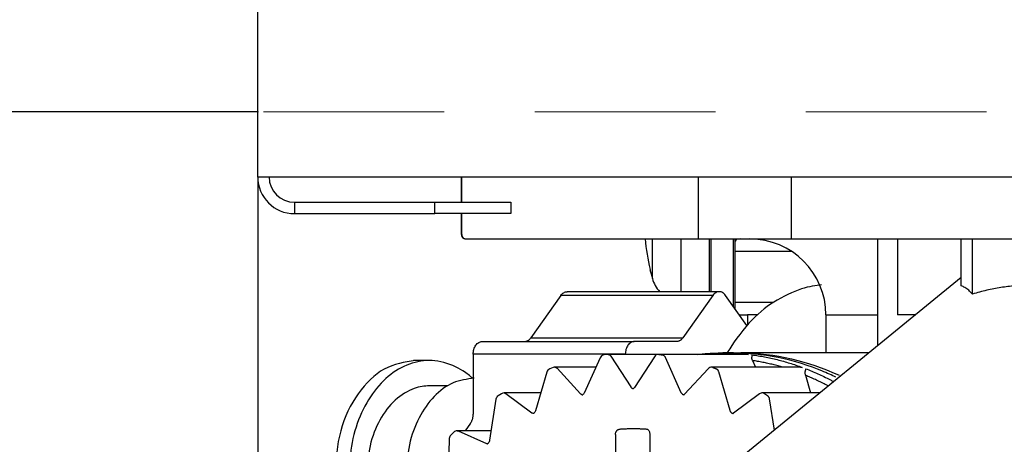
# Model space of a CAD drawing. Extents: x 0 to 420, y 0 to 297.
# Drawn here: x 172 to 175, y 69 to 71 of the extents above; entities that cross this region are included whole.
import ezdxf

# ---------------------------------------------------------------- set-up
doc = ezdxf.new("R2010")
doc.units = 0
doc.linetypes.add('DASHED', pattern=[0.75, 0.5, -0.25])
doc.layers.get('0').update_dxf_attribs({"linetype": 'CONTINUOUS'})
doc.layers.add('DD0', color=7, linetype='CONTINUOUS')
doc.layers.add('M0', color=3, linetype='CONTINUOUS')
doc.styles.get("Standard").update_dxf_attribs({"font": 'txt', "bigfont": 'BIGFONT'})
doc.dimstyles.get("Standard").update_dxf_attribs({"dimtxt": 3.2, "dimasz": 3, "dimexe": 1.5, "dimexo": 0, "dimgap": 1, "dimtad": 3, "dimtih": 1, "dimtoh": 1, "dimdsep": 46, "dimtxsty": 'STANDARD', "dimblk1": 'OPEN', "dimblk2": 'OPEN', "dimsah": 1, "dimcen": 0.09, "dimadec": 0, "dimazin": 0, "dimtfac": 1, "dimtdec": 4, "dimtofl": 0, "dimtmove": 0, "dimatfit": 3, "dimfxl": 1, "dimtolj": 1, "dimtzin": 0, "dimlwd": 13, "dimlwe": 13, "dimarcsym": 0})

# ---------------------------------------------------------------- blocks, each defined once
blk = doc.blocks.new('_OPEN')
at = {"color": 0, "lineweight": 13}
for p, q in [((-0.965926, 0.258819), (0, 0)), ((0, 0), (-1, 0)), ((0, 0), (-0.965926, -0.258819))]:
    blk.add_line(p, q, dxfattribs=at)
blk = doc.blocks.new('*D7')
for p in [(172.522614, 70.173134), (223.514114, 46.306633), (223.514114, 30.414989)]:
    blk.add_point(p)
at = {"layer": 'DD0', "linetype": 'CONTINUOUS'}
for p, q in [((172.522614, 70.173134), (172.522614, 28.914989)), ((223.514114, 46.306633), (223.514114, 28.914989)), ((175.522614, 30.414989), (220.514114, 30.414989))]:
    blk.add_line(p, q, dxfattribs=at)
at = {"layer": 'DD0', "xscale": 3, "yscale": 3, "rotation": 180}
blk.add_blockref('_OPEN', (172.522614, 30.414989), dxfattribs=at)
at = {"layer": 'DD0', "xscale": 3, "yscale": 3}
blk.add_blockref('_OPEN', (223.514114, 30.414989), dxfattribs=at)
at = {"layer": 'DD0', "width": 0.833333}
blk.add_text('７３０', height=2.5, dxfattribs=at).set_placement((194.476698, 31.11499))
blk = doc.blocks.new('*D10')
for p in [(156.980347, 70.353033), (172.522612, 70.353033), (177.594111, 35.003034)]:
    blk.add_point(p)
at = {"layer": 'DD0', "linetype": 'CONTINUOUS'}
for p, q in [((172.522614, 70.353035), (155.480347, 70.353035)), ((156.980347, 67.353035), (156.980347, 38.003033)), ((177.561175, 35.003033), (155.480347, 35.003033))]:
    blk.add_line(p, q, dxfattribs=at)
at = {"layer": 'DD0', "xscale": 3, "yscale": 3}
for p, rotation in [((156.980347, 70.353035), 90), ((156.980347, 35.003033), 270)]:
    blk.add_blockref('_OPEN', p, dxfattribs=dict(at, rotation=rotation))
at = {"layer": 'DD0', "width": 0.833333}
blk.add_text('５０５', height=2.5, rotation=90.000003, dxfattribs=at).set_placement((156.28035, 49.136366))

msp = doc.modelspace()

# ---------------------------------------------------------------- linework, layer by layer
at = {"layer": 'M0', "linetype": 'CONTINUOUS', "lineweight": 25}
for p, q in [((172.522612, 70.173133), (172.522612, 156.630135)), ((172.522611, 70.173133), (174.654113, 70.173133)), ((173.08502, 70.173133), (173.08502, 70.103134)), ((173.086595, 70.173133), (173.086595, 70.103134)), ((173.741562, 70.001633), (173.741562, 70.173133)), ((173.998893, 70.001633), (173.998893, 70.173133)), ((172.624112, 70.103134), (172.624112, 70.071633)), ((172.624112, 70.103134), (173.012611, 70.103134)), ((173.012611, 70.071633), (173.012611, 70.103134)), ((173.012611, 70.103134), (173.222611, 70.103134)), ((173.222611, 70.103134), (173.222611, 70.071633)), ((172.624112, 70.071633), (173.012611, 70.071633)), ((173.222611, 70.071633), (173.012611, 70.071633)), ((173.08502, 70.071633), (173.08502, 70.015632)), ((173.086595, 70.071633), (173.086595, 70.015632)), ((173.08502, 70.015632), (173.086595, 70.015632)), ((173.099018, 70.001633), (177.569861, 70.001633)), ((173.614156, 69.892241), (173.614156, 70.001633)), ((173.693752, 69.855859), (173.693752, 70.001633)), ((173.772112, 69.855859), (173.772112, 70.001633)), ((173.775611, 70.001633), (173.775611, 69.855859)), ((173.838611, 69.814603), (173.838611, 70.001633)), ((173.842111, 70.001633), (173.842111, 69.809652)), ((174.238176, 69.707558), (174.238176, 70.001633)), ((174.291917, 70.001633), (174.291917, 69.791634)), ((174.468296, 69.87227), (174.468296, 70.001633)), ((174.499678, 69.849519), (174.499678, 70.001633)), ((174.000194, 69.966634), (173.842111, 69.966634)), ((173.607502, 69.917634), (173.608021, 69.917634)), ((174.468296, 69.89545), (173.81042, 69.358296)), ((173.360959, 69.845607), (173.278069, 69.728384)), ((173.781688, 69.845607), (173.360959, 69.845607)), ((173.799186, 69.855859), (173.37846, 69.855859)), ((173.781688, 69.845607), (173.698798, 69.728384)), ((173.875636, 69.762244), (173.816687, 69.845607)), ((173.842111, 69.826634), (173.949469, 69.826634)), ((173.854854, 69.791634), (173.877111, 69.791634)), ((173.904646, 69.791634), (173.877111, 69.791634)), ((173.877111, 69.791634), (173.877111, 69.763888)), ((174.094111, 69.791634), (174.094111, 69.686633)), ((174.094111, 69.791634), (174.238176, 69.791634)), ((174.341149, 69.791634), (174.291917, 69.791634)), ((173.278069, 69.728384), (173.698798, 69.728384)), ((173.143345, 69.718134), (173.564074, 69.718134)), ((173.681297, 69.718134), (173.564074, 69.718134)), ((173.539326, 69.683133), (173.118597, 69.683133)), ((173.118597, 69.683133), (173.118597, 69.517354)), ((173.469354, 69.673157), (173.425467, 69.575731)), ((173.490211, 69.682513), (173.480289, 69.681286)), ((173.63138, 69.682605), (173.49182, 69.682605)), ((173.499117, 69.678063), (173.5543, 69.592898)), ((173.539326, 69.683133), (173.539326, 69.682605)), ((173.61963, 69.676219), (173.564447, 69.591052)), ((173.878867, 69.682605), (173.63138, 69.682605)), ((173.632187, 69.682559), (173.63138, 69.682605)), ((173.879675, 69.682559), (173.632187, 69.682559)), ((173.649429, 69.674928), (173.693318, 69.577504)), ((173.838786, 69.686633), (173.809087, 69.686633)), ((174.212549, 69.686633), (173.858584, 69.686633)), ((173.88934, 69.671523), (173.889125, 69.674928)), ((173.891211, 69.665619), (173.88934, 69.671523)), ((172.997328, 69.665634), (172.953446, 69.665634)), ((173.339816, 69.646262), (173.330213, 69.642622)), ((173.457632, 69.647134), (173.344678, 69.647134)), ((173.350703, 69.64424), (173.415506, 69.573918)), ((173.768226, 69.642619), (173.703423, 69.572299)), ((174.023589, 69.647134), (173.778521, 69.647134)), ((173.891211, 69.665619), (173.899539, 69.647134)), ((174.02832, 69.64671), (174.023589, 69.646712)), ((174.028516, 69.646677), (174.02832, 69.64671)), ((173.321837, 69.633503), (173.290578, 69.526781)), ((173.797073, 69.634926), (173.828332, 69.528204)), ((174.036542, 69.631198), (174.036769, 69.634926)), ((174.037647, 69.624731), (174.036542, 69.631198)), ((174.037647, 69.624731), (174.051902, 69.576065)), ((173.047822, 69.595633), (172.997328, 69.595633)), ((173.1965, 69.573805), (173.187515, 69.567878)), ((173.305012, 69.576065), (173.204127, 69.576065)), ((173.208698, 69.574483), (173.281151, 69.521144)), ((173.701955, 69.571125), (173.701679, 69.571031)), ((173.703423, 69.572299), (173.701955, 69.571125)), ((173.910771, 69.573338), (173.838319, 69.519999)), ((174.07713, 69.576065), (173.919072, 69.576065)), ((173.181472, 69.558411), (173.163791, 69.445636)), ((173.937562, 69.559275), (173.951065, 69.473133)), ((173.837484, 69.519563), (173.837376, 69.519609)), ((173.838319, 69.519999), (173.837484, 69.519563)), ((173.111347, 69.492606), (173.096467, 69.47156)), ((173.064649, 69.467567), (173.056552, 69.459548)), ((173.167855, 69.47156), (173.074439, 69.47156)), ((173.077416, 69.470912), (173.155315, 69.436177)), ((173.512101, 69.461065), (173.512101, 69.079182)), ((173.606997, 69.461065), (173.606997, 69.156662)), ((173.05247, 69.450094), (173.048906, 69.334689)), ((173.155315, 69.436177), (173.157322, 69.435595)), ((173.155315, 69.436177), (173.159373, 69.436177)), ((173.157322, 69.435595), (173.15833, 69.435528))]:
    msp.add_line(p, q, dxfattribs=at)
at = {"layer": 'M0', "color": 2, "linetype": 'DASHED', "lineweight": 13}
msp.add_line((185.038612, 70.353033), (172.522612, 70.353033), dxfattribs=at)
at = {"layer": 'M0', "linetype": 'CONTINUOUS', "lineweight": 25}
for centre, radius, start, end in [((172.624112, 70.173133), 0.1015, 180, 270), ((172.624112, 70.173133), 0.07, 180, 270), ((173.099019, 70.015633), 0.014, 180, 270), ((174.220112, 70.064633), 0.629496, 185.743783, 193.504411), ((173.884112, 69.791633), 0.21, 0, 90), ((174.220112, 70.064633), 0.63, 193.493399, 195.88085), ((173.701684, 69.917143), 0.091, 195.88085, 222.333293), ((173.482118, 69.667406), 0.014, 97.510257, 155.749545), ((173.491819, 69.668606), 0.014, 90, 96.595748), ((173.63138, 69.668606), 0.014, 90, 147.059023), ((173.335272, 69.629569), 0.014, 111.1848, 163.67505), ((173.344678, 69.633133), 0.014, 90, 110.321191), ((173.778521, 69.633133), 0.014, 90, 137.338828), ((173.195302, 69.556244), 0.014, 123.793389, 171.090718), ((173.204128, 69.562064), 0.014, 90, 123.011564), ((173.919072, 69.562064), 0.014, 90, 126.36024), ((173.066462, 69.449661), 0.014, 135.065097, 178.231672), ((173.074439, 69.45756), 0.014, 90, 134.371738)]:
    msp.add_arc(centre, radius, start, end, dxfattribs=at)
at = {"layer": 'M0', "linetype": 'CONTINUOUS', "lineweight": 25, "extrusion": (0, 0, -1)}
for points, knots in [([(173.086595, 70.015632), (173.086641, 70.014717), (173.086687, 70.013802), (173.086833, 70.012903), (173.086979, 70.012004), (173.087226, 70.011122), (173.08754, 70.010274), (173.087854, 70.009427), (173.088237, 70.008615), (173.088687, 70.007854), (173.089138, 70.007093), (173.089658, 70.006383), (173.090233, 70.005735), (173.090809, 70.005086), (173.091441, 70.0045), (173.092117, 70.003991), (173.092793, 70.003482), (173.093513, 70.003052), (173.094264, 70.002697), (173.095015, 70.002343), (173.095798, 70.002065), (173.096596, 70.0019), (173.097394, 70.001736), (173.098206, 70.001685), (173.099018, 70.001633)], [0, 0, 0, 0, 1, 1, 1, 2, 2, 2, 3, 3, 3, 4, 4, 4, 5, 5, 5, 6, 6, 6, 7, 7, 7, 8, 8, 8, 8]), ([(173.85855, 70.001633), (173.855726, 70.001545), (173.852902, 70.001457), (173.850527, 70.000935), (173.848152, 70.000412), (173.846226, 69.999454), (173.844898, 69.997981), (173.843571, 69.996507), (173.842841, 69.994517), (173.842476, 69.992867), (173.842111, 69.991218), (173.842112, 69.98991), (173.842111, 69.988601)], [0, 0, 0, 0, 1, 1, 1, 2, 2, 2, 3, 3, 3, 4, 4, 4, 4]), ([(174.082431, 69.874567), (174.065672, 69.872736), (174.048913, 69.870905), (174.026267, 69.863358), (174.003622, 69.855812), (173.97509, 69.84255), (173.950195, 69.827111), (173.925301, 69.811673), (173.904044, 69.794058), (173.881413, 69.768582), (173.858781, 69.743106), (173.834776, 69.709769), (173.823134, 69.690511), (173.822325, 69.689173), (173.821575, 69.687903), (173.820826, 69.686633)], [0, 0, 0, 0, 1, 1, 1, 2, 2, 2, 3, 3, 3, 4, 4, 4, 5, 5, 5, 5]), ([(174.499678, 69.849519), (174.496168, 69.85316), (174.492657, 69.856801), (174.489153, 69.859889), (174.48565, 69.862978), (174.482154, 69.865513), (174.478679, 69.867485), (174.475204, 69.869456), (174.47175, 69.870863), (174.468296, 69.87227)], [0, 0, 0, 0, 1, 1, 1, 2, 2, 2, 3, 3, 3, 3]), ([(174.616789, 69.87227), (174.603903, 69.870864), (174.591016, 69.869456), (174.578047, 69.867485), (174.565078, 69.865513), (174.552025, 69.862977), (174.53895, 69.859889), (174.525875, 69.856801), (174.512777, 69.85316), (174.499678, 69.849519)], [0, 0, 0, 0, 1, 1, 1, 2, 2, 2, 3, 3, 3, 3]), ([(173.360959, 69.845607), (173.36217, 69.847137), (173.36338, 69.848667), (173.36471, 69.849961), (173.366039, 69.851255), (173.367488, 69.852315), (173.368988, 69.853195), (173.370489, 69.854074), (173.372043, 69.854773), (173.37363, 69.855187), (173.375218, 69.855601), (173.376839, 69.85573), (173.37846, 69.855859)], [0, 0, 0, 0, 1, 1, 1, 2, 2, 2, 3, 3, 3, 4, 4, 4, 4]), ([(173.816687, 69.845607), (173.815477, 69.847135), (173.814266, 69.848664), (173.812936, 69.849961), (173.811607, 69.851258), (173.810159, 69.852325), (173.808658, 69.853195), (173.807157, 69.854064), (173.805603, 69.854739), (173.804016, 69.855187), (173.802429, 69.855635), (173.800807, 69.855859), (173.799186, 69.855859), (173.797566, 69.855858), (173.795946, 69.855636), (173.794359, 69.855187), (173.792772, 69.854738), (173.791218, 69.854065), (173.789717, 69.853195), (173.788216, 69.852324), (173.786768, 69.851259), (173.785439, 69.849961), (173.784109, 69.848664), (173.782898, 69.847136), (173.781688, 69.845607)], [0, 0, 0, 0, 1, 1, 1, 2, 2, 2, 3, 3, 3, 4, 4, 4, 5, 5, 5, 6, 6, 6, 7, 7, 7, 8, 8, 8, 8]), ([(173.260569, 69.718134), (173.261378, 69.718166), (173.262188, 69.718197), (173.262995, 69.718301), (173.263801, 69.718405), (173.264604, 69.71858), (173.265398, 69.718806), (173.266192, 69.719032), (173.266979, 69.719308), (173.267753, 69.719641), (173.268528, 69.719973), (173.269291, 69.72036), (173.27004, 69.720798), (173.270788, 69.721237), (173.271522, 69.721727), (173.272236, 69.722267), (173.27295, 69.722807), (173.273644, 69.723397), (173.274318, 69.724032), (173.274993, 69.724667), (173.275647, 69.725346), (173.276269, 69.726078), (173.276891, 69.726811), (173.27748, 69.727597), (173.278069, 69.728384)], [0, 0, 0, 0, 1, 1, 1, 2, 2, 2, 3, 3, 3, 4, 4, 4, 5, 5, 5, 6, 6, 6, 7, 7, 7, 8, 8, 8, 8]), ([(173.698798, 69.728384), (173.698209, 69.727598), (173.69762, 69.726811), (173.696998, 69.726078), (173.696376, 69.725346), (173.695722, 69.724666), (173.695047, 69.724032), (173.694373, 69.723397), (173.693679, 69.722807), (173.692965, 69.722267), (173.692251, 69.721727), (173.691517, 69.721237), (173.690769, 69.720798), (173.69002, 69.72036), (173.689257, 69.719972), (173.688482, 69.719641), (173.687707, 69.719309), (173.686921, 69.719032), (173.686127, 69.718806), (173.685332, 69.71858), (173.68453, 69.718405), (173.683724, 69.718301), (173.682917, 69.718198), (173.682107, 69.718166), (173.681297, 69.718134)], [0, 0, 0, 0, 1, 1, 1, 2, 2, 2, 3, 3, 3, 4, 4, 4, 5, 5, 5, 6, 6, 6, 7, 7, 7, 8, 8, 8, 8]), ([(173.118597, 69.683133), (173.118689, 69.685423), (173.118781, 69.687714), (173.119072, 69.689961), (173.119364, 69.692208), (173.119854, 69.694412), (173.120481, 69.696528), (173.121107, 69.698644), (173.121869, 69.700673), (173.122767, 69.702578), (173.123665, 69.704482), (173.1247, 69.706262), (173.125846, 69.707883), (173.126993, 69.709504), (173.12825, 69.710965), (173.129597, 69.712235), (173.130944, 69.713504), (173.132379, 69.714582), (173.133876, 69.715468), (173.135372, 69.716354), (173.136929, 69.717048), (173.138518, 69.717461), (173.140106, 69.717873), (173.141725, 69.718004), (173.143345, 69.718134)], [0, 0, 0, 0, 1, 1, 1, 2, 2, 2, 3, 3, 3, 4, 4, 4, 5, 5, 5, 6, 6, 6, 7, 7, 7, 8, 8, 8, 8]), ([(173.564074, 69.718134), (173.562455, 69.718003), (173.560835, 69.717873), (173.559246, 69.717461), (173.557658, 69.717048), (173.5561, 69.716354), (173.554603, 69.715468), (173.553106, 69.714582), (173.55167, 69.713505), (173.550324, 69.712235), (173.548978, 69.710965), (173.547721, 69.709504), (173.546575, 69.707883), (173.545429, 69.706262), (173.544394, 69.704482), (173.543496, 69.702578), (173.542598, 69.700673), (173.541836, 69.698644), (173.54121, 69.696528), (173.540583, 69.694411), (173.540093, 69.692208), (173.539801, 69.689961), (173.53951, 69.687714), (173.539418, 69.685423), (173.539326, 69.683133)], [0, 0, 0, 0, 1, 1, 1, 2, 2, 2, 3, 3, 3, 4, 4, 4, 5, 5, 5, 6, 6, 6, 7, 7, 7, 8, 8, 8, 8]), ([(173.49182, 69.682605), (173.491917, 69.682605), (173.492015, 69.682605), (173.492139, 69.682599), (173.49243, 69.682584), (173.492865, 69.682535), (173.493259, 69.682457), (173.493653, 69.682379), (173.494005, 69.682272), (173.494363, 69.682136), (173.49472, 69.681999), (173.495081, 69.681833), (173.495433, 69.681639), (173.495784, 69.681445), (173.496126, 69.681223), (173.496457, 69.680974), (173.496789, 69.680724), (173.49711, 69.680449), (173.497421, 69.68015), (173.497732, 69.67985), (173.498031, 69.679527), (173.498312, 69.679175), (173.498593, 69.678824), (173.498855, 69.678444), (173.499117, 69.678063)], [0, 0, 0, 0, 1, 1, 1, 2, 2, 2, 3, 3, 3, 4, 4, 4, 5, 5, 5, 6, 6, 6, 7, 7, 7, 8, 8, 8, 8]), ([(173.632187, 69.682559), (173.632596, 69.682512), (173.633005, 69.682465), (173.633414, 69.682417), (173.633823, 69.682369), (173.634232, 69.68232), (173.63464, 69.682271), (173.635049, 69.682222), (173.635458, 69.682173), (173.635867, 69.682123), (173.636276, 69.682073), (173.636685, 69.682024), (173.637094, 69.681973), (173.637503, 69.681922), (173.637912, 69.68187), (173.63832, 69.681818), (173.638729, 69.681767), (173.639138, 69.681716), (173.639547, 69.681664), (173.639956, 69.681612), (173.640365, 69.681559), (173.640774, 69.681506), (173.641183, 69.681452), (173.641591, 69.681399), (173.642, 69.681345)], [0, 0, 0, 0, 1, 1, 1, 2, 2, 2, 3, 3, 3, 4, 4, 4, 5, 5, 5, 6, 6, 6, 7, 7, 7, 8, 8, 8, 8]), ([(173.642, 69.681345), (173.642372, 69.681278), (173.642744, 69.681211), (173.643112, 69.681107), (173.643481, 69.681003), (173.643845, 69.68086), (173.644201, 69.680692), (173.644558, 69.680524), (173.644906, 69.680329), (173.645246, 69.680106), (173.645587, 69.679882), (173.645919, 69.67963), (173.646239, 69.679353), (173.64656, 69.679076), (173.646869, 69.678774), (173.647166, 69.678447), (173.647462, 69.678121), (173.647746, 69.677769), (173.648015, 69.677398), (173.648284, 69.677026), (173.648539, 69.676634), (173.648772, 69.676219), (173.649005, 69.675804), (173.649217, 69.675366), (173.649429, 69.674928)], [0, 0, 0, 0, 1, 1, 1, 2, 2, 2, 3, 3, 3, 4, 4, 4, 5, 5, 5, 6, 6, 6, 7, 7, 7, 8, 8, 8, 8]), ([(173.7385, 69.682559), (173.744372, 69.683189), (173.750245, 69.683818), (173.756122, 69.684341), (173.761999, 69.684863), (173.767881, 69.685279), (173.773764, 69.685615), (173.779648, 69.685952), (173.785534, 69.686208), (173.791422, 69.686379), (173.797309, 69.686549), (173.803198, 69.686633), (173.809087, 69.686633), (173.814976, 69.686633), (173.820866, 69.686549), (173.826753, 69.686379), (173.832641, 69.686208), (173.838526, 69.685951), (173.84441, 69.685615), (173.850294, 69.685279), (173.856176, 69.684863), (173.862053, 69.684341), (173.86793, 69.683818), (173.873802, 69.683188), (173.879675, 69.682559)], [0, 0, 0, 0, 1, 1, 1, 2, 2, 2, 3, 3, 3, 4, 4, 4, 5, 5, 5, 6, 6, 6, 7, 7, 7, 8, 8, 8, 8]), ([(174.121903, 69.619352), (174.110231, 69.624969), (174.098558, 69.630586), (174.082823, 69.637012), (174.051918, 69.649633), (174.005344, 69.665374), (173.962059, 69.674164), (173.918775, 69.682955), (173.878781, 69.684794), (173.838786, 69.686633)], [0, 0, 0, 0, 1, 1, 1, 2, 2, 2, 3, 3, 3, 3]), ([(173.848679, 69.686554), (173.85189, 69.686595), (173.855102, 69.686636), (173.858584, 69.686633), (173.887621, 69.686609), (173.935466, 69.683521), (173.981859, 69.674164), (174.028253, 69.664807), (174.073195, 69.649181), (174.102623, 69.637012), (174.113265, 69.632611), (174.121879, 69.628662), (174.130492, 69.624714)], [0, 0, 0, 0, 1, 1, 1, 2, 2, 2, 3, 3, 3, 4, 4, 4, 4]), ([(173.889486, 69.681345), (173.889487, 69.68134), (173.889487, 69.681335), (173.889488, 69.68133), (173.88956, 69.680815), (173.889461, 69.680008), (173.889378, 69.679), (173.88928, 69.677825), (173.889203, 69.676377), (173.889125, 69.674928)], [0, 0, 0, 0, 1, 1, 1, 2, 2, 2, 3, 3, 3, 3]), ([(173.889486, 69.681345), (173.895347, 69.680523), (173.901208, 69.679701), (173.90706, 69.678773), (173.912912, 69.677844), (173.918754, 69.676807), (173.92459, 69.675693), (173.930426, 69.674579), (173.936255, 69.673387), (173.942074, 69.672109), (173.947893, 69.670832), (173.953703, 69.669469), (173.959502, 69.668023), (173.965301, 69.666577), (173.97109, 69.665047), (173.976867, 69.663433), (173.982644, 69.661819), (173.98841, 69.660121), (173.994163, 69.658345), (173.999917, 69.656569), (174.005659, 69.654716), (174.011383, 69.652758), (174.017106, 69.650801), (174.022811, 69.648739), (174.028516, 69.646677)], [0, 0, 0, 0, 1, 1, 1, 2, 2, 2, 3, 3, 3, 4, 4, 4, 5, 5, 5, 6, 6, 6, 7, 7, 7, 8, 8, 8, 8]), ([(172.957731, 69.665634), (172.928544, 69.660899), (172.899357, 69.656164), (172.872492, 69.641656), (172.845627, 69.627147), (172.821085, 69.602865), (172.80023, 69.573371), (172.779374, 69.543877), (172.762206, 69.50917), (172.751947, 69.471179), (172.741689, 69.433187), (172.73834, 69.39191), (172.734991, 69.350634)], [0, 0, 0, 0, 1, 1, 1, 2, 2, 2, 3, 3, 3, 4, 4, 4, 4]), ([(173.116717, 69.616561), (173.10929, 69.623197), (173.101863, 69.629834), (173.089858, 69.637168), (173.074286, 69.646682), (173.051012, 69.657372), (173.029027, 69.662428), (173.007043, 69.667483), (172.986348, 69.666906), (172.965629, 69.662428), (172.94491, 69.657949), (172.924167, 69.649569), (172.904799, 69.637168), (172.88543, 69.624768), (172.867437, 69.608347), (172.851466, 69.588694), (172.835494, 69.569042), (172.821545, 69.546158), (172.809949, 69.520936), (172.798354, 69.495713), (172.789112, 69.468153), (172.783611, 69.439379), (172.778111, 69.410606), (172.776351, 69.38062), (172.774591, 69.350634)], [0, 0, 0, 0, 1, 1, 1, 2, 2, 2, 3, 3, 3, 4, 4, 4, 5, 5, 5, 6, 6, 6, 7, 7, 7, 8, 8, 8, 8]), ([(173.344678, 69.647134), (173.344934, 69.647128), (173.34519, 69.647123), (173.345521, 69.647082), (173.345852, 69.64704), (173.346257, 69.646963), (173.346637, 69.646856), (173.347017, 69.64675), (173.347373, 69.646616), (173.347726, 69.646452), (173.34808, 69.646288), (173.348432, 69.646095), (173.348776, 69.645876), (173.349119, 69.645657), (173.349453, 69.645412), (173.349773, 69.645135), (173.350093, 69.644858), (173.350398, 69.644549), (173.350703, 69.64424)], [0, 0, 0, 0, 1, 1, 1, 2, 2, 2, 3, 3, 3, 4, 4, 4, 5, 5, 5, 6, 6, 6, 6]), ([(173.781029, 69.646677), (173.780675, 69.646795), (173.780321, 69.646912), (173.779925, 69.646992), (173.779529, 69.647072), (173.779091, 69.647115), (173.778803, 69.647128), (173.778695, 69.647133), (173.778608, 69.647133), (173.778521, 69.647134)], [0, 0, 0, 0, 1, 1, 1, 2, 2, 2, 3, 3, 3, 3]), ([(173.781029, 69.646677), (173.781425, 69.64653), (173.781823, 69.646383), (173.78222, 69.646235), (173.782617, 69.646086), (173.783014, 69.645937), (173.783411, 69.645788), (173.783808, 69.645639), (173.784204, 69.645491), (173.7846, 69.645342), (173.784996, 69.645193), (173.785393, 69.645044), (173.785789, 69.644893), (173.786186, 69.644743), (173.786582, 69.644592), (173.786978, 69.644441), (173.787375, 69.644289), (173.787771, 69.644138), (173.788167, 69.643986), (173.788564, 69.643834), (173.78896, 69.643682), (173.789356, 69.643529), (173.789752, 69.643376), (173.790148, 69.643223), (173.790544, 69.64307)], [0, 0, 0, 0, 1, 1, 1, 2, 2, 2, 3, 3, 3, 4, 4, 4, 5, 5, 5, 6, 6, 6, 7, 7, 7, 8, 8, 8, 8]), ([(173.790544, 69.64307), (173.790903, 69.642913), (173.791262, 69.642756), (173.791612, 69.642563), (173.791961, 69.64237), (173.792302, 69.64214), (173.792632, 69.641887), (173.792962, 69.641634), (173.793281, 69.641356), (173.793589, 69.641053), (173.793897, 69.640749), (173.794194, 69.64042), (173.794476, 69.640068), (173.794758, 69.639717), (173.795026, 69.639342), (173.795277, 69.638948), (173.795528, 69.638553), (173.795763, 69.638138), (173.795982, 69.637707), (173.796201, 69.637275), (173.796404, 69.636827), (173.796583, 69.636361), (173.796762, 69.635895), (173.796918, 69.63541), (173.797073, 69.634926)], [0, 0, 0, 0, 1, 1, 1, 2, 2, 2, 3, 3, 3, 4, 4, 4, 5, 5, 5, 6, 6, 6, 7, 7, 7, 8, 8, 8, 8]), ([(173.97399, 69.647134), (173.970161, 69.648245), (173.966331, 69.649356), (173.961957, 69.650555), (173.957584, 69.651754), (173.952665, 69.653041), (173.947884, 69.654235), (173.943102, 69.655429), (173.938457, 69.656529), (173.933767, 69.657583), (173.929077, 69.658638), (173.924344, 69.659645), (173.919614, 69.660598), (173.914885, 69.661551), (173.91016, 69.662449), (173.905426, 69.663277), (173.900693, 69.664104), (173.895952, 69.664862), (173.891211, 69.665619)], [0, 0, 0, 0, 1, 1, 1, 2, 2, 2, 3, 3, 3, 4, 4, 4, 5, 5, 5, 6, 6, 6, 6]), ([(174.038031, 69.64307), (174.038031, 69.643058), (174.03803, 69.643045), (174.038029, 69.643032), (174.037985, 69.642264), (174.037798, 69.641049), (174.037564, 69.639624), (174.03733, 69.638198), (174.03705, 69.636562), (174.036769, 69.634926)], [0, 0, 0, 0, 1, 1, 1, 2, 2, 2, 3, 3, 3, 3]), ([(174.038031, 69.64307), (174.043692, 69.640826), (174.049353, 69.638583), (174.055021, 69.636221), (174.060689, 69.63386), (174.066363, 69.63138), (174.071908, 69.628884), (174.077454, 69.626388), (174.082871, 69.623875), (174.088685, 69.621061), (174.0945, 69.618247), (174.100711, 69.615133), (174.105348, 69.612756), (174.109641, 69.610554), (174.112583, 69.608985), (174.115526, 69.607415)], [0, 0, 0, 0, 1, 1, 1, 2, 2, 2, 3, 3, 3, 4, 4, 4, 5, 5, 5, 5]), ([(173.121073, 69.616634), (173.101382, 69.614087), (173.08169, 69.611539), (173.062948, 69.603614), (173.044207, 69.595689), (173.026414, 69.582387), (173.010515, 69.565832), (172.994616, 69.549277), (172.98061, 69.529468), (172.968904, 69.506983), (172.957198, 69.484498), (172.94779, 69.459337), (172.942187, 69.432833), (172.936583, 69.406328), (172.934783, 69.378481), (172.932983, 69.350634)], [0, 0, 0, 0, 1, 1, 1, 2, 2, 2, 3, 3, 3, 4, 4, 4, 5, 5, 5, 5]), ([(174.100531, 69.59517), (174.098085, 69.596467), (174.095639, 69.597764), (174.092061, 69.599601), (174.088295, 69.601533), (174.083273, 69.604063), (174.078572, 69.606364), (174.07387, 69.608665), (174.069487, 69.610738), (174.065003, 69.612808), (174.06052, 69.614878), (174.055936, 69.616945), (174.05136, 69.618931), (174.046784, 69.620918), (174.042216, 69.622824), (174.037647, 69.624731)], [0, 0, 0, 0, 1, 1, 1, 2, 2, 2, 3, 3, 3, 4, 4, 4, 5, 5, 5, 5]), ([(172.997328, 69.595633), (172.984198, 69.594917), (172.971067, 69.594201), (172.9548, 69.588137), (172.938533, 69.582073), (172.919129, 69.570661), (172.902575, 69.555739), (172.886021, 69.540817), (172.872316, 69.522385), (172.860618, 69.501115), (172.84892, 69.479845), (172.839229, 69.455739), (172.833475, 69.430186), (172.827721, 69.404632), (172.825904, 69.377633), (172.824087, 69.350634)], [0, 0, 0, 0, 1, 1, 1, 2, 2, 2, 3, 3, 3, 4, 4, 4, 5, 5, 5, 5]), ([(173.5543, 69.592898), (173.554791, 69.592224), (173.555281, 69.591551), (173.555834, 69.590976), (173.556386, 69.590402), (173.557001, 69.589928), (173.557613, 69.589541), (173.558225, 69.589154), (173.558834, 69.588856), (173.559561, 69.588657), (173.560289, 69.588457), (173.561137, 69.588358), (173.5616, 69.588356), (173.561609, 69.588356), (173.561618, 69.588356), (173.561627, 69.588356)], [0, 0, 0, 0, 1, 1, 1, 2, 2, 2, 3, 3, 3, 4, 4, 4, 5, 5, 5, 5]), ([(173.564447, 69.591052), (173.563868, 69.590292), (173.563289, 69.589531), (173.562735, 69.589026), (173.562367, 69.588691), (173.562011, 69.588468), (173.561748, 69.588396), (173.56171, 69.588385), (173.561673, 69.588378), (173.561637, 69.588371)], [0, 0, 0, 0, 1, 1, 1, 2, 2, 2, 3, 3, 3, 3]), ([(173.204127, 69.576065), (173.204203, 69.576064), (173.204279, 69.576064), (173.204371, 69.57606), (173.204657, 69.576049), (173.205097, 69.576005), (173.205494, 69.575931), (173.20589, 69.575857), (173.206242, 69.575752), (173.206599, 69.57562), (173.206957, 69.575489), (173.207321, 69.57533), (173.207672, 69.575136), (173.208023, 69.574942), (173.20836, 69.574713), (173.208698, 69.574483)], [0, 0, 0, 0, 1, 1, 1, 2, 2, 2, 3, 3, 3, 4, 4, 4, 5, 5, 5, 5]), ([(173.415506, 69.573918), (173.416081, 69.573376), (173.416656, 69.572833), (173.417252, 69.572403), (173.417848, 69.571974), (173.418464, 69.571656), (173.419179, 69.571427), (173.419895, 69.571198), (173.42071, 69.571058), (173.421209, 69.571033), (173.421305, 69.571028), (173.42139, 69.571027), (173.421474, 69.571027)], [0, 0, 0, 0, 1, 1, 1, 2, 2, 2, 3, 3, 3, 4, 4, 4, 4]), ([(173.425467, 69.575731), (173.424889, 69.574661), (173.424311, 69.573592), (173.423754, 69.572846), (173.423233, 69.572146), (173.42273, 69.571731), (173.422257, 69.571379), (173.421994, 69.571184), (173.421741, 69.571009), (173.421566, 69.571031), (173.421531, 69.571035), (173.421498, 69.571047), (173.421466, 69.57106)], [0, 0, 0, 0, 1, 1, 1, 2, 2, 2, 3, 3, 3, 4, 4, 4, 4]), ([(173.693318, 69.577504), (173.693719, 69.576719), (173.694121, 69.575934), (173.69459, 69.575234), (173.69506, 69.574534), (173.695598, 69.57392), (173.696166, 69.573386), (173.696733, 69.572852), (173.697331, 69.572399), (173.697978, 69.572034), (173.698625, 69.571669), (173.699322, 69.571393), (173.699948, 69.571239), (173.700574, 69.571086), (173.70113, 69.571056), (173.701685, 69.571027)], [0, 0, 0, 0, 1, 1, 1, 2, 2, 2, 3, 3, 3, 4, 4, 4, 5, 5, 5, 5]), ([(173.923205, 69.574786), (173.922856, 69.574992), (173.922508, 69.575198), (173.922155, 69.575368), (173.921802, 69.575537), (173.921445, 69.57567), (173.921066, 69.575777), (173.920688, 69.575884), (173.920288, 69.575964), (173.919952, 69.576008), (173.919616, 69.576052), (173.919344, 69.576058), (173.919072, 69.576065)], [0, 0, 0, 0, 1, 1, 1, 2, 2, 2, 3, 3, 3, 4, 4, 4, 4]), ([(173.923205, 69.574786), (173.923577, 69.574543), (173.92395, 69.574301), (173.924323, 69.574058), (173.924696, 69.573815), (173.925069, 69.573571), (173.925441, 69.573328), (173.925813, 69.573084), (173.926185, 69.57284), (173.926557, 69.572595), (173.926929, 69.572351), (173.927301, 69.572107), (173.927673, 69.571861), (173.928045, 69.571615), (173.928417, 69.571369), (173.928789, 69.571122), (173.929161, 69.570876), (173.929534, 69.57063), (173.929905, 69.570384), (173.930277, 69.570138), (173.930649, 69.569891), (173.931019, 69.569643), (173.93139, 69.569396), (173.931761, 69.569147), (173.932131, 69.568899)], [0, 0, 0, 0, 1, 1, 1, 2, 2, 2, 3, 3, 3, 4, 4, 4, 5, 5, 5, 6, 6, 6, 7, 7, 7, 8, 8, 8, 8]), ([(173.932131, 69.568899), (173.932466, 69.568656), (173.932799, 69.568413), (173.93312, 69.568137), (173.933441, 69.567861), (173.933748, 69.567552), (173.934042, 69.567221), (173.934336, 69.566891), (173.934617, 69.566538), (173.934883, 69.566164), (173.935149, 69.565789), (173.935401, 69.565392), (173.935636, 69.564977), (173.935871, 69.564561), (173.936088, 69.564127), (173.936287, 69.563677), (173.936486, 69.563227), (173.936666, 69.562761), (173.936829, 69.562281), (173.936993, 69.561802), (173.937138, 69.56131), (173.937257, 69.560806), (173.937376, 69.560303), (173.937469, 69.559789), (173.937562, 69.559275)], [0, 0, 0, 0, 1, 1, 1, 2, 2, 2, 3, 3, 3, 4, 4, 4, 5, 5, 5, 6, 6, 6, 7, 7, 7, 8, 8, 8, 8]), ([(173.111347, 69.492606), (173.111904, 69.493439), (173.11246, 69.494272), (173.112979, 69.495151), (173.113497, 69.49603), (173.113978, 69.496954), (173.114427, 69.497909), (173.114875, 69.498863), (173.115292, 69.499846), (173.115674, 69.500856), (173.116056, 69.501866), (173.116403, 69.502903), (173.116713, 69.503961), (173.117023, 69.505019), (173.117296, 69.506098), (173.117531, 69.507194), (173.117765, 69.50829), (173.117961, 69.509402), (173.118121, 69.510526), (173.118281, 69.511649), (173.118405, 69.512784), (173.118478, 69.513924), (173.118551, 69.515064), (173.118574, 69.516209), (173.118597, 69.517354)], [0, 0, 0, 0, 1, 1, 1, 2, 2, 2, 3, 3, 3, 4, 4, 4, 5, 5, 5, 6, 6, 6, 7, 7, 7, 8, 8, 8, 8]), ([(173.281151, 69.521144), (173.281754, 69.520751), (173.282359, 69.520356), (173.283055, 69.52008), (173.283752, 69.519804), (173.284541, 69.519645), (173.285075, 69.519592), (173.285301, 69.51957), (173.285482, 69.519566), (173.285663, 69.519563)], [0, 0, 0, 0, 1, 1, 1, 2, 2, 2, 3, 3, 3, 3]), ([(173.290578, 69.526781), (173.290098, 69.525461), (173.289617, 69.524141), (173.289063, 69.523082), (173.28851, 69.522023), (173.287882, 69.521226), (173.287317, 69.520664), (173.286869, 69.520219), (173.28646, 69.519923), (173.286074, 69.519692), (173.285936, 69.51961), (173.285801, 69.519536), (173.285721, 69.519563), (173.285709, 69.519567), (173.285699, 69.519573), (173.285688, 69.51958)], [0, 0, 0, 0, 1, 1, 1, 2, 2, 2, 3, 3, 3, 4, 4, 4, 5, 5, 5, 5]), ([(173.828332, 69.528204), (173.828632, 69.527332), (173.828931, 69.526461), (173.829306, 69.525657), (173.829682, 69.524853), (173.830132, 69.524117), (173.830631, 69.523449), (173.83113, 69.522782), (173.831677, 69.522185), (173.83225, 69.521674), (173.832823, 69.521163), (173.833421, 69.52074), (173.834092, 69.520406), (173.834763, 69.520072), (173.835506, 69.519827), (173.836078, 69.519703), (173.83661, 69.519587), (173.836994, 69.519575), (173.837378, 69.519563)], [0, 0, 0, 0, 1, 1, 1, 2, 2, 2, 3, 3, 3, 4, 4, 4, 5, 5, 5, 6, 6, 6, 6]), ([(173.074439, 69.47156), (173.074664, 69.471558), (173.074889, 69.471556), (173.075209, 69.471519), (173.075528, 69.471482), (173.075941, 69.471411), (173.076325, 69.471304), (173.076708, 69.471197), (173.077062, 69.471054), (173.077416, 69.470912)], [0, 0, 0, 0, 1, 1, 1, 2, 2, 2, 3, 3, 3, 3]), ([(173.512101, 69.461065), (173.512135, 69.461949), (173.51217, 69.462834), (173.512279, 69.463702), (173.512387, 69.46457), (173.512571, 69.465422), (173.512804, 69.466243), (173.513038, 69.467064), (173.513322, 69.467853), (173.513658, 69.468598), (173.513993, 69.469343), (173.51438, 69.470042), (173.514809, 69.470684), (173.515238, 69.471326), (173.515711, 69.471911), (173.516217, 69.472426), (173.516724, 69.472942), (173.517266, 69.473388), (173.517832, 69.473763), (173.518398, 69.474139), (173.51899, 69.474444), (173.519597, 69.474646), (173.520204, 69.474848), (173.520826, 69.474946), (173.521447, 69.475044)], [0, 0, 0, 0, 1, 1, 1, 2, 2, 2, 3, 3, 3, 4, 4, 4, 5, 5, 5, 6, 6, 6, 7, 7, 7, 8, 8, 8, 8]), ([(173.601752, 69.475044), (173.598408, 69.47529), (173.595064, 69.475535), (173.59172, 69.475739), (173.588375, 69.475942), (173.585029, 69.476104), (173.581683, 69.476235), (173.578337, 69.476366), (173.57499, 69.476467), (173.571642, 69.476534), (173.568295, 69.4766), (173.564947, 69.476634), (173.5616, 69.476634), (173.558252, 69.476634), (173.554904, 69.476601), (173.551557, 69.476534), (173.54821, 69.476467), (173.544862, 69.476367), (173.541516, 69.476235), (173.53817, 69.476104), (173.534824, 69.475943), (173.53148, 69.475739), (173.528135, 69.475535), (173.524791, 69.47529), (173.521447, 69.475044)], [0, 0, 0, 0, 1, 1, 1, 2, 2, 2, 3, 3, 3, 4, 4, 4, 5, 5, 5, 6, 6, 6, 7, 7, 7, 8, 8, 8, 8]), ([(173.601199, 69.475065), (173.601424, 69.474975), (173.601648, 69.474886), (173.601894, 69.474731), (173.60237, 69.474432), (173.602926, 69.473892), (173.603488, 69.473158), (173.604049, 69.472425), (173.604617, 69.471499), (173.60515, 69.470319), (173.605684, 69.469139), (173.606184, 69.467705), (173.606486, 69.46612), (173.606788, 69.464535), (173.606892, 69.4628), (173.606997, 69.461065)], [0, 0, 0, 0, 1, 1, 1, 2, 2, 2, 3, 3, 3, 4, 4, 4, 5, 5, 5, 5]), ([(173.163791, 69.445636), (173.163464, 69.444114), (173.163136, 69.442593), (173.162648, 69.441251), (173.16216, 69.439908), (173.161512, 69.438745), (173.160913, 69.437883), (173.160338, 69.437059), (173.159808, 69.436511), (173.159294, 69.436087), (173.158961, 69.435813), (173.158635, 69.435591), (173.158397, 69.435553), (173.158367, 69.435549), (173.158339, 69.435547), (173.158311, 69.435545)], [0, 0, 0, 0, 1, 1, 1, 2, 2, 2, 3, 3, 3, 4, 4, 4, 5, 5, 5, 5])]:
    msp.add_open_spline(points, degree=3, knots=knots, dxfattribs=at)

# ---------------------------------------------------------------- dimensions: what is measured, and where the dimension line sits
at = {"layer": 'DD0', "color": 7}
dim = msp.add_linear_dim(base=(156.980347, 70.353033), p1=(177.594111, 35.003034), p2=(172.522612, 70.353033), angle=90, text='５０５', dimstyle='STANDARD', override={"dimtxt": 2.5, "dimexe": 1.499997, "dimexo": 2.55814e-06, "dimtih": 1, "dimtoh": 1, "dimtmove": 2, "dimlwd": 13, "dimlwe": 13}, dxfattribs=at)
dim.commit()
dim.dimension.update_dxf_attribs({"geometry": '*D10', "text_midpoint": (155.030347, 52.678032), "dimtype": 160, "text_rotation": 90.000002})
dim = msp.add_linear_dim(base=(223.514114, 30.414989), p1=(172.522614, 70.173134), p2=(223.514114, 46.306633), text='７３０', dimstyle='STANDARD', override={"dimtxt": 2.5, "dimexe": 1.499999, "dimexo": 2.19706e-06, "dimtih": 1, "dimtoh": 1, "dimtmove": 2, "dimlwd": 13, "dimlwe": 13}, dxfattribs=at)
dim.commit()
dim.dimension.update_dxf_attribs({"geometry": '*D7', "text_midpoint": (198.018371, 32.36499), "dimtype": 160})

doc.saveas('drawing.dxf')
